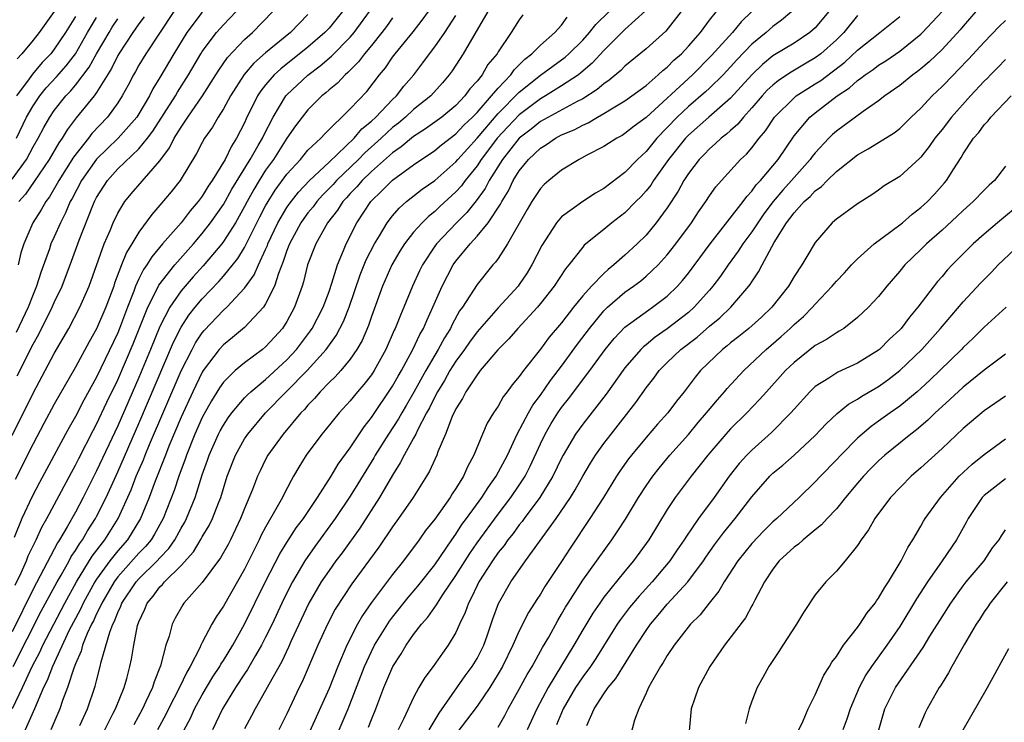
# Model space of a CAD drawing. Units: inches. Extents: x 2511000 to 2512116, y 1497000 to 1500000.
# Drawn here: x 2511186 to 2511279, y 1498298 to 1498364 of the extents above; entities that cross this region are included whole.
import ezdxf

# ---------------------------------------------------------------- set-up
doc = ezdxf.new("R2010")
doc.units = ezdxf.units.IN
doc.header["$MEASUREMENT"] = 0
doc.layers.add('LD25111497_2ft', color=93, linetype='Continuous')

msp = doc.modelspace()

# ---------------------------------------------------------------- linework, layer by layer
at = {"layer": 'LD25111497_2ft'}
for points, elevation in [([(2511185, 1498324.855), (2511187, 1498328.877), (2511189, 1498332.626), (2511190.36, 1498335), (2511191.428, 1498337), (2511192.308, 1498339), (2511193.724, 1498343), (2511194.277, 1498344.277), (2511194.565, 1498345), (2511195, 1498345.909), (2511195.67, 1498347), (2511196.259, 1498347.741), (2511199, 1498350.871), (2511199.909, 1498352.092), (2511200.35, 1498353), (2511201, 1498354.058), (2511201.396, 1498354.604), (2511201.634, 1498355), (2511203.033, 1498357), (2511204.292, 1498359), (2511204.556, 1498359.444), (2511205.377, 1498360.623), (2511207, 1498362.333), (2511207.742, 1498363), (2511209.692, 1498365)], 8886), ([(2511185.123, 1498303), (2511187.771, 1498308.229), (2511189.264, 1498311), (2511189.645, 1498311.645), (2511190.399, 1498313), (2511190.605, 1498313.395), (2511191, 1498313.977), (2511191.378, 1498314.622), (2511191.667, 1498315), (2511192.151, 1498315.849), (2511192.901, 1498317), (2511193, 1498317.187), (2511193.896, 1498319), (2511195, 1498321.424), (2511197, 1498325.999), (2511200.291, 1498333.709), (2511201, 1498335.119), (2511201.741, 1498336.259), (2511202.336, 1498337), (2511203, 1498337.782), (2511204.573, 1498339.427), (2511205, 1498339.926), (2511206.372, 1498341.628), (2511207, 1498342.658), (2511208.454, 1498345.546), (2511209, 1498346.603), (2511209.223, 1498347), (2511209.913, 1498348.087), (2511211, 1498349.59), (2511212.289, 1498351), (2511213, 1498351.853), (2511214.231, 1498353), (2511214.597, 1498353.402), (2511217, 1498355.778), (2511218.565, 1498357.435), (2511219.782, 1498359), (2511220.335, 1498359.665), (2511221, 1498360.657), (2511221.254, 1498361), (2511222.945, 1498363.056), (2511223.819, 1498364.181), (2511224.399, 1498365)], 8896), ([(2511216.279, 1498365), (2511215, 1498363.418), (2511214.614, 1498363), (2511213, 1498361.603), (2511210.427, 1498359.573), (2511209.811, 1498359), (2511209, 1498358.062), (2511208.53, 1498357.47), (2511208.229, 1498357), (2511207.16, 1498354.84), (2511207, 1498354.468), (2511206.245, 1498353), (2511205.752, 1498352.248), (2511205.155, 1498351), (2511203.939, 1498349), (2511203.551, 1498348.45), (2511203, 1498347.529), (2511202.612, 1498347), (2511201.864, 1498346.136), (2511201, 1498345.002), (2511199.251, 1498343), (2511198.216, 1498341.784), (2511197.755, 1498341), (2511197.435, 1498340.565), (2511197, 1498339.683), (2511196.687, 1498339), (2511196.519, 1498338.52), (2511195.925, 1498337), (2511195.171, 1498335), (2511195, 1498334.587), (2511193, 1498330.377), (2511191.803, 1498328.197), (2511191, 1498326.657), (2511190.393, 1498325.607), (2511190.062, 1498325), (2511187.598, 1498320.401), (2511186.915, 1498319.085), (2511185.932, 1498317), (2511185.196, 1498315.196)], 8890), ([(2511185.302, 1498310.698), (2511185.859, 1498311.858), (2511186.357, 1498313), (2511186.533, 1498313.467), (2511187.281, 1498315), (2511187.82, 1498316.18), (2511188.288, 1498317), (2511190.627, 1498321.373), (2511191, 1498322.047), (2511191.314, 1498322.687), (2511192.674, 1498325.326), (2511193, 1498325.922), (2511193.982, 1498328.018), (2511195, 1498330.134), (2511196.467, 1498333.534), (2511197.853, 1498337), (2511198.738, 1498338.738), (2511198.904, 1498339.096), (2511200.406, 1498341), (2511202.166, 1498343), (2511203, 1498343.976), (2511203.788, 1498345), (2511205, 1498346.722), (2511205.814, 1498348.186), (2511207.545, 1498351), (2511208.305, 1498352.305), (2511208.686, 1498353), (2511208.78, 1498353.22), (2511209.702, 1498355), (2511210.917, 1498357), (2511211, 1498357.094), (2511213, 1498358.97), (2511214.161, 1498359.839), (2511215.244, 1498360.756), (2511217, 1498362.558), (2511217.375, 1498363), (2511218.84, 1498365)], 8892), ([(2511203, 1498364.927), (2511201.555, 1498363), (2511200.297, 1498361), (2511199, 1498358.739), (2511198.339, 1498357.661), (2511198.014, 1498357), (2511197, 1498355.301), (2511196.805, 1498355), (2511195.029, 1498353), (2511193.991, 1498352.009), (2511193, 1498351.031), (2511191.575, 1498349), (2511190.693, 1498347.308), (2511190.513, 1498347), (2511190.07, 1498345.93), (2511189.576, 1498345), (2511189, 1498343.679), (2511188.681, 1498343), (2511188.533, 1498342.533), (2511187.72, 1498340.28), (2511187.33, 1498339), (2511187, 1498338.215), (2511186.533, 1498337), (2511185.401, 1498334.599)], 8882), ([(2511189, 1498364.989), (2511187.574, 1498363), (2511187, 1498362.274), (2511185.939, 1498361), (2511185.481, 1498360.519)], 8870), ([(2511185.5, 1498330.5), (2511187, 1498333.498), (2511187.54, 1498334.46), (2511188.811, 1498337), (2511189, 1498337.446), (2511189.734, 1498339), (2511190.625, 1498341.375), (2511191.341, 1498343.341), (2511192.641, 1498346.641), (2511192.794, 1498347), (2511193, 1498347.399), (2511194.02, 1498349), (2511195, 1498350.1), (2511197, 1498352), (2511197.821, 1498353), (2511198.335, 1498353.665), (2511200.469, 1498357), (2511200.659, 1498357.342), (2511201.709, 1498359), (2511202.866, 1498361), (2511203, 1498361.206), (2511204.357, 1498363), (2511205, 1498363.74), (2511206.205, 1498365)], 8884), ([(2511200.323, 1498365), (2511197.649, 1498361), (2511197, 1498359.906), (2511196.681, 1498359.319), (2511196.487, 1498359), (2511195.984, 1498358.016), (2511195.428, 1498357), (2511195, 1498356.345), (2511194.035, 1498355), (2511192.561, 1498353.438), (2511192.234, 1498353), (2511190.802, 1498351.198), (2511189.431, 1498349), (2511189.286, 1498348.713), (2511188.54, 1498347.46), (2511188.19, 1498347), (2511187.765, 1498346.235), (2511186.97, 1498345), (2511186.103, 1498343), (2511185.841, 1498342.159), (2511185.591, 1498341)], 8880), ([(2511230.022, 1498365), (2511227.678, 1498361), (2511226.636, 1498359.363), (2511226.373, 1498359), (2511225.746, 1498358.254), (2511224.622, 1498357), (2511223, 1498355.716), (2511222.235, 1498355), (2511221.569, 1498354.431), (2511221, 1498353.998), (2511219.92, 1498353), (2511218.374, 1498351.626), (2511217.775, 1498351), (2511215.708, 1498349), (2511215.379, 1498348.621), (2511214.384, 1498347.617), (2511213.831, 1498347), (2511213.486, 1498346.514), (2511213, 1498345.934), (2511212.597, 1498345.403), (2511212.322, 1498345), (2511211.241, 1498343), (2511211, 1498342.361), (2511210.672, 1498341.328), (2511210.205, 1498340.205), (2511209.838, 1498339), (2511209, 1498337.313), (2511208.791, 1498337), (2511207, 1498335.095), (2511205.869, 1498334.131), (2511205, 1498333.445), (2511204.61, 1498333), (2511203.093, 1498331), (2511203, 1498330.857), (2511202.095, 1498329), (2511201, 1498326.606), (2511199.844, 1498323.844), (2511199.507, 1498323), (2511198.546, 1498320.546), (2511197.988, 1498319), (2511197.172, 1498317), (2511195.931, 1498315), (2511195, 1498313.949), (2511194.261, 1498313), (2511193, 1498311.254), (2511192.837, 1498311), (2511191.733, 1498309), (2511191.506, 1498308.494), (2511191, 1498307.555), (2511190.421, 1498306.421), (2511188.816, 1498303), (2511188.327, 1498301.673), (2511187.976, 1498301), (2511187.121, 1498299), (2511185.855, 1498296.145)], 8900), ([(2511193.781, 1498297), (2511194.581, 1498298.581), (2511194.784, 1498299), (2511195.602, 1498301), (2511195.859, 1498301.859), (2511196.157, 1498303), (2511196.303, 1498303.697), (2511196.52, 1498305), (2511196.887, 1498306.887), (2511197, 1498307.213), (2511197.569, 1498308.431), (2511197.794, 1498309), (2511198.353, 1498309.647), (2511199, 1498310.531), (2511199.24, 1498310.76), (2511199.426, 1498311), (2511201, 1498312.568), (2511202.161, 1498313.838), (2511202.907, 1498315.093), (2511203, 1498315.281), (2511203.65, 1498316.35), (2511203.956, 1498317), (2511204.561, 1498318.561), (2511204.746, 1498319), (2511205, 1498319.854), (2511205.37, 1498321), (2511206.138, 1498323), (2511207, 1498324.543), (2511207.304, 1498325), (2511208.978, 1498327), (2511212.927, 1498331), (2511214.733, 1498333), (2511215.684, 1498334.316), (2511216.361, 1498335.639), (2511216.897, 1498337), (2511217.943, 1498340.057), (2511218.511, 1498341.488), (2511219.286, 1498343), (2511219.768, 1498343.769), (2511220.505, 1498345), (2511221, 1498345.641), (2511221.63, 1498346.37), (2511222.341, 1498347), (2511223.822, 1498348.178), (2511225, 1498349.009), (2511227, 1498350.777), (2511227.18, 1498351), (2511229, 1498353.018), (2511231, 1498355.347), (2511233, 1498357.355), (2511235, 1498358.971), (2511237.332, 1498360.668), (2511237.703, 1498361), (2511239, 1498362.289), (2511239.645, 1498363), (2511240.228, 1498363.772), (2511241.503, 1498365)], 8906), ([(2511244.953, 1498365.047), (2511243, 1498363.281), (2511242.708, 1498363), (2511241, 1498361.314), (2511239.904, 1498360.096), (2511238.824, 1498359.176), (2511238.587, 1498359), (2511237, 1498357.944), (2511235.478, 1498357), (2511235, 1498356.731), (2511233, 1498355.214), (2511231.915, 1498354.085), (2511230.905, 1498353), (2511230.098, 1498351.902), (2511229.402, 1498351), (2511229, 1498350.382), (2511227.894, 1498349), (2511227.519, 1498348.48), (2511227, 1498347.914), (2511225.476, 1498346.524), (2511225, 1498346.071), (2511224.401, 1498345.6), (2511223.8, 1498345), (2511223, 1498344.093), (2511222.146, 1498343), (2511221.7, 1498342.3), (2511220.94, 1498341), (2511220.062, 1498339), (2511219, 1498336.118), (2511218.724, 1498335.276), (2511218.133, 1498333.867), (2511217.642, 1498333), (2511217, 1498332.075), (2511216.103, 1498331), (2511215.583, 1498330.417), (2511215, 1498329.871), (2511214.155, 1498329), (2511213.628, 1498328.372), (2511213, 1498327.733), (2511212.664, 1498327.335), (2511212.327, 1498327), (2511210.644, 1498325), (2511209.219, 1498323), (2511209, 1498322.599), (2511208.47, 1498321.53), (2511208.228, 1498321), (2511207.759, 1498319.759), (2511207, 1498317.947), (2511206.632, 1498317), (2511205.669, 1498315), (2511205.441, 1498314.559), (2511204.726, 1498313.274), (2511203, 1498310.962), (2511201.271, 1498309), (2511201.158, 1498308.842), (2511200.434, 1498307.566), (2511200.147, 1498307), (2511199.859, 1498305.859), (2511199.564, 1498305), (2511199.061, 1498303.061), (2511198.448, 1498301.552), (2511198.289, 1498301), (2511197.676, 1498299.676), (2511197.343, 1498299), (2511196.529, 1498297.471)], 8908), ([(2511248.32, 1498365), (2511246.881, 1498363.119), (2511245, 1498361.454), (2511243, 1498359.819), (2511242.598, 1498359.402), (2511241.505, 1498358.495), (2511241, 1498358.159), (2511240.384, 1498357.616), (2511239, 1498356.737), (2511238.47, 1498356.47), (2511235, 1498354.576), (2511234.135, 1498353.865), (2511232.99, 1498353), (2511231.406, 1498351), (2511230.156, 1498349), (2511229.767, 1498348.232), (2511228.92, 1498347.08), (2511228.028, 1498345.972), (2511227.045, 1498345), (2511225.167, 1498343), (2511225, 1498342.768), (2511223.827, 1498341), (2511223.556, 1498340.444), (2511222.907, 1498339), (2511222.083, 1498337), (2511221.744, 1498336.256), (2511221.257, 1498335), (2511221.168, 1498334.832), (2511220.367, 1498333), (2511219.256, 1498331), (2511219, 1498330.608), (2511218.305, 1498329.695), (2511217.691, 1498329), (2511217, 1498328.15), (2511215.942, 1498327), (2511214.639, 1498325.36), (2511214.324, 1498325), (2511212.845, 1498323), (2511212.139, 1498321.861), (2511211.647, 1498321), (2511211.399, 1498320.601), (2511210.713, 1498319.287), (2511210.583, 1498319), (2511210.1, 1498318.101), (2511209, 1498316.189), (2511208.585, 1498315.415), (2511208.394, 1498315), (2511207, 1498312.223), (2511205, 1498308.701), (2511204.315, 1498307.685), (2511203.922, 1498307), (2511203, 1498305.273), (2511202.86, 1498305), (2511202.758, 1498304.758), (2511201.856, 1498303), (2511201.53, 1498302.47), (2511200.855, 1498301), (2511199.813, 1498299), (2511199.545, 1498298.455), (2511198.775, 1498297)], 8910), ([(2511201.293, 1498297), (2511201.88, 1498298.12), (2511202.282, 1498299), (2511203, 1498300.314), (2511203.988, 1498302.012), (2511204.648, 1498303), (2511204.767, 1498303.233), (2511205, 1498303.574), (2511205.882, 1498305), (2511206.996, 1498306.996), (2511209, 1498311.045), (2511210.337, 1498313.663), (2511211, 1498314.732), (2511211.893, 1498316.107), (2511212.571, 1498317), (2511213.905, 1498319), (2511215.187, 1498321), (2511215.858, 1498322.142), (2511217, 1498323.705), (2511218.307, 1498325.693), (2511219, 1498326.55), (2511221, 1498329.533), (2511221.525, 1498330.475), (2511221.84, 1498331), (2511222.942, 1498333), (2511223.595, 1498334.405), (2511223.936, 1498335), (2511224.245, 1498335.755), (2511224.833, 1498337), (2511225.69, 1498339), (2511226.749, 1498341), (2511227, 1498341.346), (2511228.351, 1498343), (2511229, 1498343.713), (2511230.041, 1498345), (2511231.234, 1498346.766), (2511231.343, 1498347), (2511231.977, 1498348.023), (2511232.435, 1498349), (2511233, 1498349.927), (2511233.872, 1498351), (2511235, 1498352.061), (2511235.589, 1498352.411), (2511236.431, 1498353), (2511237, 1498353.305), (2511238.195, 1498353.806), (2511239, 1498354.245), (2511239.531, 1498354.469), (2511240.403, 1498355), (2511241, 1498355.334), (2511241.874, 1498355.873), (2511243, 1498356.529), (2511243.664, 1498357), (2511245, 1498358.004), (2511246.149, 1498359), (2511246.582, 1498359.418), (2511247, 1498359.738), (2511247.624, 1498360.376), (2511248.339, 1498361), (2511249, 1498361.696), (2511250.142, 1498363), (2511251, 1498364.164), (2511251.662, 1498365)], 8912), ([(2511255.014, 1498365), (2511253.994, 1498364.006), (2511253.167, 1498363), (2511251.187, 1498360.813), (2511249.381, 1498359), (2511245, 1498354.965), (2511243.87, 1498354.13), (2511243, 1498353.43), (2511242.735, 1498353.265), (2511242.219, 1498353), (2511241, 1498352.217), (2511239.386, 1498351.387), (2511238.891, 1498351.108), (2511238.658, 1498351), (2511237, 1498349.981), (2511235.792, 1498349), (2511235.367, 1498348.633), (2511235, 1498348.24), (2511234.189, 1498347), (2511233.748, 1498346.252), (2511231.892, 1498343), (2511231, 1498341.625), (2511230.748, 1498341.252), (2511230.512, 1498341), (2511229, 1498339.14), (2511227.62, 1498337), (2511227.355, 1498336.645), (2511226.639, 1498335.361), (2511226.479, 1498335), (2511225.909, 1498334.09), (2511225.335, 1498333), (2511225, 1498332.458), (2511224.151, 1498331), (2511223.025, 1498328.975), (2511222.297, 1498327.703), (2511221.873, 1498327), (2511221.567, 1498326.433), (2511220.621, 1498325), (2511219.376, 1498323), (2511219.244, 1498322.756), (2511218.47, 1498321.53), (2511217.721, 1498320.279), (2511217, 1498319.122), (2511215.584, 1498317), (2511213.656, 1498314.344), (2511212.713, 1498313), (2511211.524, 1498311), (2511211, 1498309.979), (2511210.526, 1498309), (2511209.602, 1498307), (2511209, 1498305.766), (2511208.605, 1498305), (2511208.033, 1498304.033), (2511207.285, 1498302.715), (2511207, 1498302.307), (2511206.139, 1498301), (2511204.912, 1498299), (2511203.968, 1498297)], 8914), ([(2511258.792, 1498365), (2511257.822, 1498364.178), (2511257, 1498363.58), (2511256.366, 1498363), (2511255, 1498361.894), (2511253.578, 1498360.422), (2511253, 1498359.769), (2511252.283, 1498359), (2511251, 1498357.75), (2511250.61, 1498357.391), (2511249, 1498356.012), (2511247.939, 1498355), (2511246.018, 1498353), (2511245, 1498351.757), (2511244.184, 1498351), (2511243, 1498349.768), (2511241, 1498348.244), (2511240.202, 1498347.798), (2511239, 1498347), (2511237, 1498345.563), (2511236.513, 1498345), (2511235.145, 1498342.855), (2511234.2, 1498341), (2511233.742, 1498340.258), (2511233, 1498339.141), (2511232.894, 1498339), (2511231, 1498336.941), (2511229, 1498334.668), (2511228.295, 1498333.705), (2511227.813, 1498333), (2511227, 1498331.899), (2511226.438, 1498331), (2511225.926, 1498330.074), (2511225.255, 1498329), (2511225, 1498328.514), (2511224.514, 1498327.486), (2511224.235, 1498327), (2511223.367, 1498325.367), (2511223.198, 1498325), (2511223, 1498324.624), (2511222.098, 1498323), (2511221.74, 1498322.26), (2511221, 1498321.115), (2511219.761, 1498319), (2511217.896, 1498316.104), (2511216.233, 1498313.767), (2511215.655, 1498313), (2511215, 1498312.09), (2511214.261, 1498311), (2511213.079, 1498309), (2511211.423, 1498305.423), (2511211.168, 1498304.832), (2511210.525, 1498303.475), (2511209.298, 1498301.297), (2511209, 1498300.737), (2511207.999, 1498299), (2511207.663, 1498298.337), (2511207, 1498297.103)], 8916), ([(2511262.281, 1498365), (2511261, 1498363.455), (2511260.494, 1498363), (2511259, 1498362.008), (2511257, 1498360.785), (2511256.017, 1498359.983), (2511254.997, 1498359.003), (2511253, 1498356.794), (2511250.941, 1498355), (2511249, 1498353.28), (2511248.734, 1498353), (2511247.132, 1498351), (2511245.708, 1498349), (2511245.438, 1498348.562), (2511245, 1498348.015), (2511244.519, 1498347.481), (2511244.027, 1498347), (2511243, 1498345.951), (2511241.768, 1498345), (2511241, 1498344.359), (2511239.138, 1498342.862), (2511239, 1498342.701), (2511237.674, 1498341), (2511237.359, 1498340.641), (2511236.304, 1498339), (2511235, 1498337.339), (2511234.718, 1498337), (2511232.858, 1498335), (2511232.001, 1498333.999), (2511230.971, 1498332.971), (2511229.308, 1498331), (2511229.18, 1498330.82), (2511229, 1498330.613), (2511227.934, 1498329), (2511227.624, 1498328.376), (2511227, 1498327.394), (2511226.656, 1498326.656), (2511226.027, 1498325), (2511225.299, 1498323.299), (2511225.192, 1498323), (2511225, 1498322.6), (2511224.51, 1498321.49), (2511224.215, 1498321), (2511222.949, 1498319), (2511221.565, 1498317), (2511221, 1498316.219), (2511219.697, 1498314.303), (2511217.169, 1498310.831), (2511216.363, 1498309.637), (2511215.591, 1498308.409), (2511214.853, 1498307), (2511213.952, 1498305), (2511212.455, 1498301.545), (2511212.179, 1498301), (2511211, 1498298.508), (2511210.244, 1498297)], 8918), ([(2511218.732, 1498297.268), (2511219, 1498297.972), (2511219.436, 1498299), (2511220.179, 1498301), (2511221.024, 1498303), (2511221.81, 1498304.19), (2511222.285, 1498305), (2511223, 1498306.029), (2511223.738, 1498307), (2511224.339, 1498307.662), (2511225, 1498308.598), (2511225.178, 1498308.821), (2511225.262, 1498309), (2511225.736, 1498309.735), (2511227, 1498311.6), (2511228.307, 1498313.693), (2511229, 1498314.694), (2511231, 1498317.42), (2511232.212, 1498319), (2511233, 1498320.167), (2511233.541, 1498321), (2511234.033, 1498321.966), (2511235, 1498324.076), (2511235.442, 1498325), (2511236.015, 1498325.985), (2511236.645, 1498327), (2511237, 1498327.506), (2511237.665, 1498328.335), (2511239.676, 1498331), (2511241.124, 1498333), (2511241.962, 1498334.038), (2511243, 1498335.122), (2511245.243, 1498336.757), (2511245.618, 1498337), (2511247, 1498338.053), (2511247.972, 1498339), (2511248.458, 1498339.542), (2511249, 1498340.221), (2511251.073, 1498343), (2511254.191, 1498347), (2511254.52, 1498347.48), (2511255, 1498347.973), (2511255.42, 1498348.58), (2511255.82, 1498349), (2511257.49, 1498351), (2511259, 1498353.229), (2511260.487, 1498355), (2511261, 1498355.416), (2511263.073, 1498357), (2511264.238, 1498357.762), (2511265, 1498358.456), (2511265.333, 1498358.667), (2511265.729, 1498359), (2511266.486, 1498359.514), (2511267, 1498359.92), (2511267.669, 1498360.331), (2511269, 1498361.251), (2511271, 1498362.851), (2511271.154, 1498363), (2511273, 1498364.99)], 8924), ([(2511276.206, 1498365), (2511275, 1498363.602), (2511274.731, 1498363.269), (2511273, 1498361.408), (2511271.772, 1498360.228), (2511271, 1498359.563), (2511270.686, 1498359.314), (2511270.239, 1498359), (2511269, 1498357.993), (2511267.585, 1498357), (2511267, 1498356.548), (2511265.54, 1498355.54), (2511263, 1498353.659), (2511262.65, 1498353.35), (2511262.296, 1498353), (2511261, 1498351.628), (2511260.722, 1498351.278), (2511260.529, 1498351), (2511259, 1498349.283), (2511258.767, 1498349), (2511257.925, 1498348.075), (2511257.031, 1498347), (2511256.155, 1498345.845), (2511255.56, 1498345), (2511255, 1498344.153), (2511254.143, 1498343), (2511253.707, 1498342.293), (2511252.76, 1498341), (2511252.049, 1498339.951), (2511251.328, 1498339), (2511251, 1498338.622), (2511249.558, 1498337), (2511249, 1498336.506), (2511247, 1498334.941), (2511245.845, 1498334.155), (2511245, 1498333.452), (2511244.743, 1498333.257), (2511244.492, 1498333), (2511243, 1498331.25), (2511241.227, 1498328.773), (2511239, 1498325.934), (2511238.334, 1498325), (2511237.156, 1498323), (2511237, 1498322.706), (2511236.18, 1498321), (2511234.951, 1498319), (2511233.469, 1498317), (2511233.278, 1498316.722), (2511233, 1498316.395), (2511232.411, 1498315.589), (2511231.929, 1498315), (2511231.555, 1498314.445), (2511231, 1498313.777), (2511230.454, 1498313), (2511229.167, 1498311), (2511229, 1498310.664), (2511228.487, 1498309.514), (2511228.179, 1498309), (2511227.891, 1498308.108), (2511227.343, 1498307), (2511227, 1498306.225), (2511226.275, 1498305), (2511225.728, 1498304.273), (2511224.836, 1498303), (2511224.046, 1498301.954), (2511223.499, 1498301), (2511223, 1498300.055), (2511222.085, 1498298.085), (2511221.534, 1498297)], 8926), ([(2511221, 1498364.395), (2511220.428, 1498363.572), (2511219.989, 1498363), (2511219, 1498361.771), (2511218.357, 1498361), (2511217.782, 1498360.218), (2511217, 1498359.45), (2511216.783, 1498359.217), (2511216.514, 1498359), (2511215.784, 1498358.216), (2511215, 1498357.58), (2511214.699, 1498357.301), (2511214.317, 1498357), (2511213, 1498355.689), (2511212.448, 1498355), (2511211.83, 1498354.169), (2511211, 1498352.993), (2511209.732, 1498351), (2511209, 1498349.973), (2511208.386, 1498349), (2511207.866, 1498348.133), (2511207.238, 1498347), (2511207, 1498346.535), (2511206.132, 1498345), (2511205, 1498343.209), (2511204.841, 1498343), (2511203.089, 1498340.911), (2511202.132, 1498339.868), (2511201, 1498338.566), (2511199.924, 1498337), (2511199, 1498335.185), (2511198.114, 1498333), (2511197, 1498330.341), (2511195, 1498325.785), (2511193, 1498321.508), (2511191.734, 1498319), (2511191, 1498317.605), (2511190.227, 1498316.227), (2511189.497, 1498315), (2511189.296, 1498314.704), (2511187, 1498310.324), (2511185, 1498306.277)], 8894), ([(2511185, 1498349.122), (2511186.355, 1498351), (2511187, 1498352.183), (2511187.473, 1498353), (2511188.001, 1498353.999), (2511188.571, 1498355), (2511189, 1498355.625), (2511190.097, 1498357), (2511190.542, 1498357.458), (2511191, 1498358.006), (2511192.291, 1498359.709), (2511193, 1498360.979), (2511194.178, 1498363), (2511194.491, 1498363.509), (2511195, 1498364.3)], 8876), ([(2511185.036, 1498299.036), (2511185.983, 1498301), (2511186.915, 1498303), (2511187.636, 1498304.364), (2511187.922, 1498305), (2511189.989, 1498309), (2511191.093, 1498311), (2511192.574, 1498313.426), (2511193.775, 1498315), (2511195.033, 1498317), (2511196.268, 1498319.732), (2511196.76, 1498321), (2511197.432, 1498322.568), (2511197.596, 1498323), (2511198.021, 1498324.022), (2511201, 1498330.983), (2511202.03, 1498333), (2511202.368, 1498333.632), (2511203, 1498334.573), (2511203.193, 1498334.807), (2511205, 1498336.712), (2511205.316, 1498337), (2511207, 1498338.809), (2511207.919, 1498340.081), (2511208.311, 1498341), (2511209, 1498342.47), (2511209.163, 1498342.837), (2511209.214, 1498343), (2511210.154, 1498345), (2511211, 1498346.426), (2511211.233, 1498346.767), (2511212.102, 1498347.898), (2511213.164, 1498349), (2511215, 1498350.717), (2511217.386, 1498353), (2511218.11, 1498353.89), (2511219, 1498354.608), (2511219.427, 1498355), (2511221, 1498356.649), (2511221.377, 1498357), (2511222.078, 1498357.922), (2511223.015, 1498359), (2511223.873, 1498360.127), (2511224.498, 1498361), (2511225, 1498361.637), (2511225.951, 1498363), (2511227, 1498364.609)], 8898), ([(2511213, 1498364.694), (2511211.337, 1498363), (2511209, 1498361.074), (2511207.894, 1498360.106), (2511206.973, 1498359.027), (2511205.673, 1498357), (2511205, 1498355.775), (2511204.504, 1498355), (2511203.956, 1498354.044), (2511203.22, 1498353), (2511203, 1498352.608), (2511202.454, 1498351.546), (2511200.913, 1498349), (2511200.074, 1498347.926), (2511199, 1498346.654), (2511198.217, 1498345.783), (2511197, 1498344.118), (2511196.346, 1498343), (2511195.828, 1498342.172), (2511195.361, 1498341), (2511194.708, 1498339.292), (2511194.619, 1498339), (2511193.879, 1498337), (2511193, 1498334.968), (2511192.287, 1498333.713), (2511191, 1498331.327), (2511189, 1498327.834), (2511188.011, 1498325.989), (2511187, 1498324.072), (2511185.31, 1498320.69)], 8888), ([(2511185.411, 1498353), (2511186.375, 1498355), (2511187, 1498356.072), (2511187.625, 1498357), (2511188.24, 1498357.76), (2511189.204, 1498358.796), (2511190.137, 1498359.863), (2511191.008, 1498360.993), (2511192.155, 1498363), (2511193, 1498364.428)], 8874), ([(2511191, 1498364.521), (2511190.058, 1498363), (2511189, 1498361.429), (2511188.66, 1498361), (2511187.849, 1498360.151), (2511186.931, 1498359.069), (2511186.617, 1498358.617), (2511185.43, 1498357)], 8872), ([(2511197.497, 1498364.503), (2511197, 1498363.832), (2511196.432, 1498363), (2511195.105, 1498361), (2511195, 1498360.819), (2511194.404, 1498359.596), (2511193, 1498357.331), (2511192.763, 1498357), (2511191.08, 1498354.919), (2511190.216, 1498353.784), (2511189.742, 1498353), (2511189.425, 1498352.575), (2511188.51, 1498351), (2511187.107, 1498348.894), (2511186.289, 1498347.711), (2511185.654, 1498347)], 8878), ([(2511233.337, 1498364.663), (2511233, 1498364.208), (2511232.225, 1498363), (2511231, 1498361.183), (2511230.894, 1498361), (2511230.038, 1498359.962), (2511229.482, 1498359), (2511229, 1498358.406), (2511228.331, 1498357.668), (2511227.86, 1498357), (2511227, 1498356.101), (2511225.656, 1498355), (2511224.118, 1498353.882), (2511223, 1498353.174), (2511221.827, 1498352.173), (2511221, 1498351.623), (2511219, 1498349.86), (2511218.118, 1498349), (2511217.616, 1498348.384), (2511217, 1498347.757), (2511216.649, 1498347.351), (2511216.311, 1498347), (2511215.809, 1498346.191), (2511214.867, 1498345), (2511213.746, 1498343), (2511212.974, 1498341), (2511212.588, 1498339.412), (2511212.455, 1498339), (2511211.736, 1498337), (2511211, 1498335.647), (2511210.584, 1498335), (2511209.839, 1498334.161), (2511209, 1498333.25), (2511208.699, 1498333), (2511207, 1498331.736), (2511206.128, 1498331), (2511205, 1498329.894), (2511204.627, 1498329.373), (2511203.861, 1498328.139), (2511203.15, 1498326.85), (2511203, 1498326.554), (2511202.313, 1498325), (2511201.495, 1498323), (2511201.376, 1498322.624), (2511200.77, 1498321), (2511200.341, 1498319.659), (2511199.314, 1498317), (2511198.486, 1498315.514), (2511198.163, 1498315), (2511197.639, 1498314.361), (2511197, 1498313.708), (2511195, 1498311.471), (2511194.651, 1498311), (2511193.487, 1498309), (2511193.354, 1498308.646), (2511193, 1498307.986), (2511192.695, 1498307.305), (2511192.531, 1498307), (2511192.124, 1498306.124), (2511191.684, 1498305), (2511191.548, 1498304.452), (2511191, 1498303.251), (2511190.833, 1498302.833), (2511190.242, 1498301), (2511189.777, 1498299.777), (2511189.516, 1498299), (2511188.666, 1498297)], 8902), ([(2511191.418, 1498297.418), (2511192.133, 1498299), (2511192.878, 1498301.123), (2511193, 1498301.649), (2511193.355, 1498303), (2511193.443, 1498303.443), (2511194.246, 1498306.246), (2511194.539, 1498307), (2511194.7, 1498307.3), (2511195, 1498308.102), (2511195.299, 1498308.701), (2511195.4, 1498309), (2511196.731, 1498311), (2511197, 1498311.299), (2511198.742, 1498313), (2511199, 1498313.29), (2511199.837, 1498314.163), (2511200.401, 1498315), (2511201, 1498316.105), (2511201.34, 1498316.66), (2511201.509, 1498317), (2511202.323, 1498319), (2511202.501, 1498319.5), (2511203, 1498321.144), (2511203.49, 1498322.511), (2511203.649, 1498323), (2511204.549, 1498325), (2511204.7, 1498325.299), (2511205, 1498325.837), (2511205.457, 1498326.543), (2511205.802, 1498327), (2511207, 1498328.421), (2511207.279, 1498328.721), (2511207.584, 1498329), (2511209, 1498330.175), (2511211, 1498332.009), (2511211.921, 1498333), (2511213.247, 1498334.753), (2511213.41, 1498335), (2511214.435, 1498337), (2511215, 1498338.504), (2511215.266, 1498339.266), (2511215.793, 1498341), (2511216.378, 1498342.378), (2511216.613, 1498343), (2511217.623, 1498345), (2511218.946, 1498347), (2511219.995, 1498348.005), (2511221, 1498349.032), (2511223, 1498350.476), (2511225, 1498351.84), (2511225.626, 1498352.374), (2511227, 1498353.405), (2511227.764, 1498354.236), (2511228.577, 1498355), (2511229, 1498355.44), (2511230.374, 1498357), (2511231, 1498357.743), (2511232.199, 1498359), (2511232.52, 1498359.48), (2511233, 1498359.938), (2511233.519, 1498360.481), (2511234.201, 1498361), (2511235, 1498361.815), (2511236.377, 1498363), (2511237, 1498363.699), (2511237.535, 1498364.465)], 8904), ([(2511265, 1498364.605), (2511263.702, 1498363), (2511263, 1498362.321), (2511261.522, 1498361), (2511261, 1498360.602), (2511259.985, 1498360.016), (2511258.736, 1498359.264), (2511257.528, 1498358.472), (2511257, 1498358.034), (2511256.466, 1498357.534), (2511255.969, 1498357), (2511255, 1498355.866), (2511254.204, 1498355), (2511253.671, 1498354.329), (2511253, 1498353.742), (2511252.616, 1498353.384), (2511252.102, 1498353), (2511251.542, 1498352.458), (2511251, 1498352.006), (2511250.513, 1498351.487), (2511250.029, 1498351), (2511249, 1498349.651), (2511248.576, 1498349), (2511248.025, 1498347.975), (2511247, 1498346.419), (2511245.959, 1498345), (2511245, 1498343.834), (2511244.166, 1498343), (2511243, 1498341.925), (2511241.947, 1498341), (2511241.413, 1498340.587), (2511241, 1498340.206), (2511239.832, 1498339), (2511239, 1498338.084), (2511238.124, 1498337), (2511237, 1498335.536), (2511235.841, 1498334.159), (2511235, 1498333.03), (2511233.39, 1498331), (2511233, 1498330.45), (2511232.335, 1498329.665), (2511231.862, 1498329), (2511231.477, 1498328.522), (2511231, 1498327.645), (2511230.571, 1498327), (2511229.975, 1498326.025), (2511229.53, 1498325), (2511228.71, 1498323), (2511228.102, 1498321.898), (2511227.718, 1498321), (2511227, 1498319.841), (2511226.662, 1498319.338), (2511226.465, 1498319), (2511225, 1498316.948), (2511224.136, 1498315.864), (2511223.522, 1498315), (2511222.04, 1498313), (2511221, 1498311.706), (2511219, 1498309.047), (2511218.167, 1498307.833), (2511217.696, 1498307), (2511216.677, 1498305), (2511215.818, 1498303), (2511215, 1498300.925), (2511213, 1498296.452)], 8920), ([(2511215.946, 1498297), (2511216.813, 1498299), (2511218.344, 1498303), (2511219, 1498304.41), (2511219.306, 1498305), (2511220.708, 1498307.292), (2511221, 1498307.681), (2511222.474, 1498309.526), (2511223.407, 1498310.593), (2511225, 1498312.622), (2511226.61, 1498315), (2511227, 1498315.536), (2511227.576, 1498316.424), (2511228.012, 1498317), (2511229.468, 1498319), (2511230.048, 1498319.952), (2511230.817, 1498321), (2511231.871, 1498323), (2511232.802, 1498325), (2511233.861, 1498327), (2511234.272, 1498327.728), (2511235, 1498328.681), (2511235.938, 1498330.062), (2511237, 1498331.437), (2511238.505, 1498333.496), (2511239.633, 1498335), (2511241, 1498336.659), (2511241.355, 1498337), (2511243, 1498338.418), (2511243.82, 1498339), (2511244.494, 1498339.506), (2511245, 1498339.93), (2511246.137, 1498341), (2511247, 1498341.949), (2511247.824, 1498343), (2511249.284, 1498345), (2511249.962, 1498346.038), (2511250.654, 1498347), (2511251, 1498347.531), (2511251.607, 1498348.394), (2511252.131, 1498349), (2511253.943, 1498351), (2511254.497, 1498351.503), (2511255, 1498352.085), (2511255.7, 1498353), (2511256.293, 1498353.707), (2511257.139, 1498355), (2511259, 1498356.832), (2511259.209, 1498357), (2511260.289, 1498357.711), (2511261, 1498358.137), (2511261.525, 1498358.475), (2511263.795, 1498360.205), (2511265, 1498361.321), (2511267.129, 1498363), (2511269, 1498364.52)], 8922), ([(2511224.467, 1498297), (2511225.406, 1498298.595), (2511227.893, 1498302.107), (2511228.553, 1498303), (2511229, 1498303.745), (2511229.63, 1498305), (2511229.993, 1498305.993), (2511230.505, 1498307.496), (2511231.033, 1498308.966), (2511232.199, 1498311), (2511233.593, 1498313), (2511236.475, 1498317), (2511237.832, 1498319), (2511238.281, 1498319.719), (2511239, 1498321.011), (2511239.742, 1498322.257), (2511240.22, 1498323), (2511241, 1498324.095), (2511241.686, 1498325), (2511244.025, 1498327.975), (2511245, 1498329.378), (2511245.718, 1498330.281), (2511246.236, 1498331), (2511247, 1498331.769), (2511248.287, 1498333), (2511249.83, 1498334.17), (2511251, 1498335.194), (2511251.988, 1498336.011), (2511253.027, 1498337), (2511254.729, 1498339), (2511254.845, 1498339.155), (2511255, 1498339.421), (2511255.64, 1498340.36), (2511255.968, 1498341), (2511257.122, 1498343.122), (2511258.298, 1498345), (2511258.612, 1498345.388), (2511259, 1498345.935), (2511259.967, 1498347), (2511260.512, 1498347.488), (2511261, 1498348.023), (2511261.581, 1498348.418), (2511262.135, 1498349), (2511263, 1498349.837), (2511265, 1498351.417), (2511266.017, 1498351.983), (2511267, 1498352.593), (2511268.478, 1498353.522), (2511269, 1498353.932), (2511270.092, 1498355), (2511271, 1498355.852), (2511272.072, 1498357), (2511273, 1498357.879), (2511274.08, 1498359), (2511274.544, 1498359.456), (2511275.521, 1498360.479), (2511277, 1498362.095), (2511278.415, 1498363.585), (2511279, 1498364.13)], 8928), ([(2511279, 1498360.462), (2511278.295, 1498359.706), (2511277.59, 1498359), (2511277.309, 1498358.691), (2511277, 1498358.396), (2511275.696, 1498357), (2511273.894, 1498355), (2511273, 1498353.839), (2511272.317, 1498353), (2511271.79, 1498352.21), (2511271, 1498351.21), (2511270.898, 1498351.102), (2511269, 1498349.388), (2511267.521, 1498348.479), (2511267, 1498348.075), (2511266.37, 1498347.63), (2511265, 1498346.803), (2511263, 1498345.345), (2511262.832, 1498345.168), (2511262.607, 1498345), (2511261, 1498343.115), (2511260.201, 1498341.799), (2511259.747, 1498341), (2511259, 1498339.895), (2511258.477, 1498339), (2511256.908, 1498337), (2511255.927, 1498336.073), (2511254.724, 1498335), (2511253.771, 1498334.229), (2511253, 1498333.631), (2511252.663, 1498333.337), (2511252.223, 1498333), (2511250.16, 1498331), (2511249.63, 1498330.371), (2511248.588, 1498329), (2511247.875, 1498328.125), (2511247.049, 1498327), (2511246.077, 1498325.923), (2511245, 1498324.685), (2511243.609, 1498323), (2511243.343, 1498322.657), (2511242.519, 1498321.481), (2511242.202, 1498321), (2511240.961, 1498319), (2511239.69, 1498317), (2511237.804, 1498314.196), (2511237, 1498312.946), (2511235.432, 1498310.568), (2511235, 1498309.842), (2511234.657, 1498309.343), (2511233.879, 1498308.121), (2511233, 1498306.376), (2511232.4, 1498305), (2511231.403, 1498303), (2511231, 1498302.294), (2511230.219, 1498301), (2511229, 1498299.245), (2511227, 1498296.597)], 8930), ([(2511231, 1498297.267), (2511231.631, 1498298.369), (2511231.955, 1498299), (2511233, 1498300.84), (2511233.756, 1498302.244), (2511234.221, 1498303), (2511235.208, 1498304.793), (2511235.78, 1498305.78), (2511236.642, 1498307.358), (2511237, 1498307.94), (2511237.378, 1498308.622), (2511237.61, 1498309), (2511239, 1498311.164), (2511241.753, 1498315), (2511242.263, 1498315.737), (2511243.05, 1498316.95), (2511244.294, 1498319), (2511245, 1498320.091), (2511245.625, 1498321), (2511246.224, 1498321.776), (2511247.256, 1498323), (2511249, 1498324.963), (2511249.917, 1498326.083), (2511250.726, 1498327), (2511251.754, 1498328.246), (2511252.433, 1498329), (2511252.685, 1498329.315), (2511254.235, 1498331), (2511256.369, 1498333), (2511257.78, 1498334.22), (2511258.638, 1498335), (2511259, 1498335.355), (2511259.887, 1498336.113), (2511260.756, 1498337), (2511261, 1498337.286), (2511262.613, 1498339), (2511262.781, 1498339.219), (2511263, 1498339.458), (2511263.758, 1498340.242), (2511264.429, 1498341), (2511265, 1498341.594), (2511266.567, 1498343), (2511269, 1498344.792), (2511269.254, 1498345), (2511270.176, 1498345.823), (2511271, 1498346.442), (2511271.613, 1498347), (2511272.283, 1498347.717), (2511273.231, 1498348.769), (2511273.422, 1498349), (2511274.111, 1498350.111), (2511274.815, 1498351.185), (2511275, 1498351.51), (2511275.994, 1498353), (2511276.471, 1498353.529), (2511277, 1498354.268), (2511277.363, 1498354.637), (2511277.632, 1498355), (2511279.556, 1498357)], 8932), ([(2511279, 1498350.364), (2511277.96, 1498349), (2511277.46, 1498348.54), (2511277, 1498348.081), (2511275.961, 1498347), (2511275, 1498346.168), (2511274.404, 1498345.596), (2511273, 1498344.31), (2511271.525, 1498343), (2511271, 1498342.464), (2511269.484, 1498341), (2511269, 1498340.4), (2511267.77, 1498339), (2511267, 1498338.027), (2511266.054, 1498337), (2511265, 1498336.026), (2511263.705, 1498335), (2511263.274, 1498334.726), (2511263, 1498334.586), (2511262.066, 1498333.934), (2511261, 1498333.377), (2511259, 1498331.785), (2511258.193, 1498331), (2511256.387, 1498329), (2511255.741, 1498328.259), (2511254.54, 1498327), (2511253, 1498325.49), (2511252.549, 1498325), (2511250.837, 1498323), (2511249.277, 1498321), (2511247.762, 1498319), (2511247, 1498317.85), (2511245.255, 1498315), (2511243.813, 1498313), (2511243, 1498312.024), (2511241, 1498309.544), (2511240.606, 1498309), (2511239.952, 1498308.048), (2511239, 1498306.454), (2511238.175, 1498305), (2511235.747, 1498301), (2511234.655, 1498299), (2511233.738, 1498297)], 8934), ([(2511280.669, 1498347), (2511278.259, 1498345), (2511277, 1498343.93), (2511275.96, 1498343), (2511273.953, 1498341), (2511273.492, 1498340.508), (2511273, 1498339.924), (2511272.564, 1498339.436), (2511270.707, 1498337), (2511269.928, 1498336.072), (2511269.12, 1498335), (2511269, 1498334.87), (2511268.029, 1498333.971), (2511267.072, 1498333), (2511267, 1498332.939), (2511265, 1498331.692), (2511263.146, 1498330.854), (2511262.303, 1498330.303), (2511261, 1498329.491), (2511260.488, 1498329), (2511259, 1498327.355), (2511258.695, 1498327), (2511256.863, 1498325.137), (2511255, 1498323.466), (2511254.536, 1498323), (2511253.799, 1498322.201), (2511252.866, 1498321), (2511251.443, 1498319), (2511249.957, 1498317), (2511248.75, 1498315.251), (2511248.602, 1498315), (2511247.946, 1498314.054), (2511247.246, 1498313), (2511245.571, 1498311), (2511244.336, 1498309.664), (2511243.432, 1498308.568), (2511242.563, 1498307.437), (2511242.265, 1498307), (2511240.243, 1498303.757), (2511239.732, 1498303), (2511239, 1498302.018), (2511238.587, 1498301.413), (2511238.326, 1498301), (2511237.15, 1498299), (2511236.531, 1498297.468)], 8936), ([(2511239.405, 1498297.405), (2511240.082, 1498299), (2511241, 1498300.42), (2511241.403, 1498301), (2511242.142, 1498301.858), (2511244.085, 1498305), (2511245, 1498306.404), (2511245.418, 1498307), (2511246.149, 1498307.851), (2511247, 1498308.884), (2511248.949, 1498311), (2511250.424, 1498313), (2511250.653, 1498313.347), (2511251.487, 1498314.513), (2511252.338, 1498315.662), (2511253.436, 1498317), (2511255, 1498319.055), (2511256.714, 1498321), (2511257, 1498321.28), (2511257.934, 1498322.066), (2511259, 1498323.015), (2511261, 1498324.847), (2511262.032, 1498325.968), (2511263.064, 1498326.936), (2511264.163, 1498327.837), (2511265, 1498328.29), (2511265.423, 1498328.577), (2511267, 1498329.484), (2511267.883, 1498330.117), (2511269.005, 1498331), (2511271.075, 1498333), (2511272.869, 1498335), (2511275, 1498337.506), (2511276.689, 1498339.311), (2511277, 1498339.638), (2511277.689, 1498340.311), (2511278.329, 1498341), (2511280.416, 1498343)], 8938), ([(2511279.086, 1498337), (2511277, 1498335.112), (2511275.934, 1498334.065), (2511275, 1498333.178), (2511274.835, 1498333), (2511272.781, 1498331), (2511271.871, 1498330.129), (2511271, 1498329.323), (2511270.636, 1498329), (2511269, 1498327.632), (2511268.092, 1498327), (2511267, 1498326.207), (2511266.283, 1498325.717), (2511265.431, 1498325), (2511265, 1498324.611), (2511263.415, 1498323), (2511263, 1498322.544), (2511261.488, 1498321), (2511261, 1498320.464), (2511259.488, 1498319), (2511257.38, 1498317), (2511257, 1498316.677), (2511256.154, 1498315.846), (2511255, 1498314.624), (2511253.693, 1498313), (2511252.371, 1498311), (2511251.881, 1498310.119), (2511250.959, 1498309), (2511250.114, 1498307.886), (2511249.203, 1498307), (2511247.651, 1498305), (2511247, 1498304.049), (2511246.62, 1498303.38), (2511246.367, 1498303), (2511245.501, 1498301.501), (2511245.234, 1498301), (2511245, 1498300.462), (2511244.299, 1498299), (2511243.911, 1498297.911), (2511243.131, 1498295)], 8940), ([(2511279, 1498332.562), (2511277, 1498331.057), (2511275, 1498329.429), (2511273.746, 1498328.254), (2511273, 1498327.596), (2511272.355, 1498327), (2511271.672, 1498326.327), (2511270.592, 1498325.408), (2511270.051, 1498325), (2511267.591, 1498323), (2511267, 1498322.468), (2511266.265, 1498321.735), (2511265.564, 1498321), (2511265, 1498320.355), (2511263.865, 1498319), (2511263, 1498317.933), (2511262.131, 1498317), (2511261.608, 1498316.392), (2511261, 1498315.927), (2511259.855, 1498315), (2511259.418, 1498314.582), (2511259, 1498314.291), (2511257.591, 1498313), (2511257, 1498312.222), (2511256.194, 1498311), (2511255.29, 1498309.29), (2511255.103, 1498308.897), (2511255, 1498308.74), (2511254.39, 1498307.61), (2511252.413, 1498305), (2511251.033, 1498303), (2511249.943, 1498301), (2511249.265, 1498299), (2511249.083, 1498296.917)], 8942), ([(2511279, 1498328.589), (2511277, 1498327.189), (2511275, 1498325.531), (2511273, 1498323.638), (2511271, 1498321.807), (2511270.071, 1498321), (2511268.127, 1498319), (2511266.628, 1498317), (2511266.058, 1498315.941), (2511265.335, 1498315), (2511265, 1498314.462), (2511263.823, 1498313), (2511263, 1498312.005), (2511262.009, 1498311), (2511261, 1498309.784), (2511259.879, 1498308.121), (2511259.218, 1498307), (2511257.922, 1498305), (2511257.574, 1498304.426), (2511256.611, 1498303), (2511256.045, 1498301.955), (2511255.494, 1498301), (2511255, 1498299.707), (2511254.752, 1498299), (2511254.412, 1498297.588)], 8944), ([(2511259.441, 1498297), (2511259.849, 1498297.849), (2511260.346, 1498299), (2511261, 1498300.321), (2511261.827, 1498302.173), (2511262.359, 1498303), (2511262.587, 1498303.413), (2511263, 1498303.948), (2511263.67, 1498305), (2511265, 1498306.675), (2511265.234, 1498307), (2511265.924, 1498308.076), (2511266.67, 1498309), (2511266.795, 1498309.205), (2511267, 1498309.465), (2511267.549, 1498310.451), (2511267.926, 1498311), (2511269.147, 1498313), (2511269.753, 1498314.248), (2511270.253, 1498315), (2511271, 1498316.279), (2511271.254, 1498316.747), (2511271.416, 1498317), (2511272.847, 1498319), (2511274.63, 1498321), (2511275.843, 1498322.157), (2511277, 1498323.056), (2511279, 1498324.541)], 8946), ([(2511279, 1498320.768), (2511277, 1498319.192), (2511276.813, 1498319), (2511275.467, 1498317), (2511275.31, 1498316.69), (2511274.355, 1498315), (2511273.015, 1498313), (2511271.633, 1498311), (2511270.598, 1498309.402), (2511269, 1498306.781), (2511267.783, 1498305), (2511266.334, 1498303), (2511265.8, 1498302.2), (2511265.163, 1498301), (2511264.306, 1498299), (2511263.998, 1498298.002), (2511263.628, 1498297)], 8948), ([(2511267.012, 1498297), (2511267.458, 1498298.543), (2511267.604, 1498299), (2511268.599, 1498301), (2511271.22, 1498304.78), (2511271.86, 1498305.86), (2511273, 1498307.708), (2511273.824, 1498309), (2511275, 1498310.619), (2511275.299, 1498311), (2511276.977, 1498313), (2511277.783, 1498314.217), (2511278.41, 1498315), (2511278.622, 1498315.378), (2511279, 1498315.923)], 8950), ([(2511279.173, 1498311), (2511277.566, 1498309), (2511277.348, 1498308.652), (2511277, 1498308.179), (2511276.546, 1498307.454), (2511276.233, 1498307), (2511275.114, 1498305.114), (2511273.926, 1498303), (2511273.609, 1498302.391), (2511273, 1498301.428), (2511272.848, 1498301.152), (2511272.739, 1498301), (2511271.607, 1498299), (2511271.402, 1498298.598), (2511270.796, 1498297.204)], 8952), ([(2511275.003, 1498296.998), (2511277.294, 1498301), (2511279.312, 1498304.688)], 8954)]:
    msp.add_lwpolyline(points, dxfattribs=dict(at, elevation=elevation))

doc.saveas('drawing.dxf')
